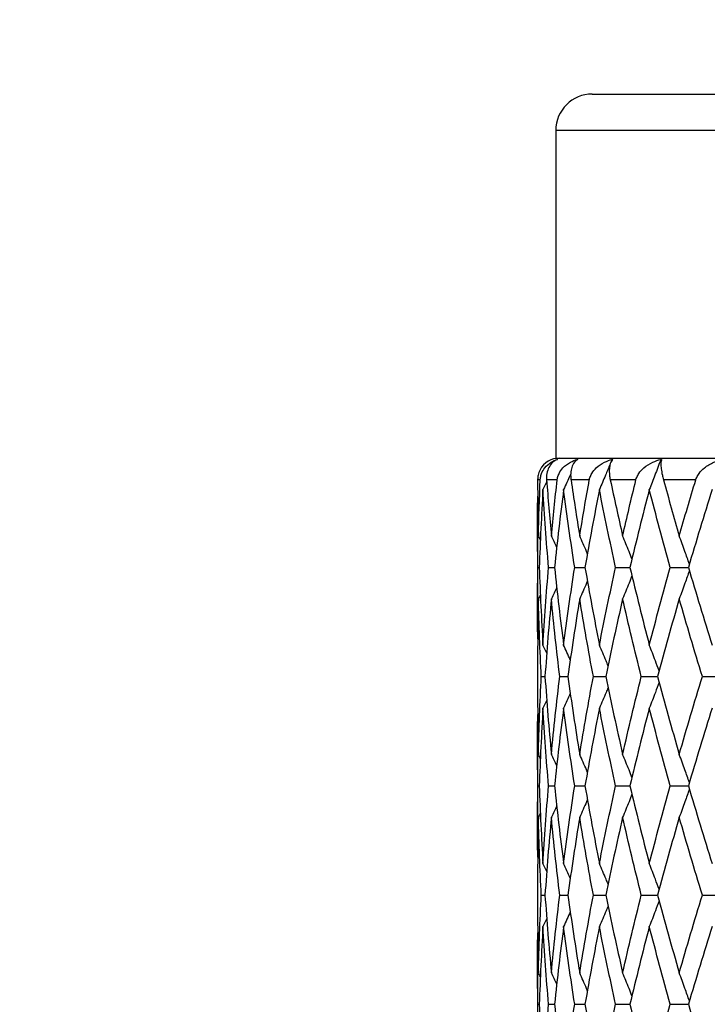
# Model space of a CAD drawing. Units: millimetres. Extents: x 28 to 1011, y 28 to 707.
# Drawn here: x 747 to 756, y 494 to 508 of the extents above; entities that cross this region are included whole.
import ezdxf

# ---------------------------------------------------------------- set-up
doc = ezdxf.new("R2010")
doc.units = ezdxf.units.MM
doc.header["$LTSCALE"] = 3.5
for name, color, linetype, lineweight, true_color in [('Dimension (ISO)', 7, 'Continuous', 18, 0x00003f), ('Visible (ISO)', 7, 'Continuous', 25, 0x00003f), ('Visible Narrow (ISO)', 7, 'Continuous', 25, 0x00003f)]:
    doc.layers.add(name, color=color, linetype=linetype, lineweight=lineweight, true_color=true_color)
doc.styles.add('Samuel Heath (ISO)', font='tahoma.ttf')
doc.dimstyles.new('Samuel Heath (ISO)', dxfattribs={"dimscale": 3.5, "dimtxt": 3, "dimasz": 2.5, "dimexe": 1, "dimexo": 1.5, "dimgap": 0.762, "dimtad": 0, "dimtih": 1, "dimtoh": 1, "dimdec": 4, "dimlfac": 0.03937, "dimrnd": 1e-08, "dimzin": 1, "dimdsep": 46, "dimlunit": 5, "dimtxsty": 'Samuel Heath (ISO)', "dimcen": 0.09, "dimdle": 10, "dimclrd": 256, "dimclre": 256, "dimclrt": 256, "dimazin": 0, "dimtfac": 1, "dimtmove": 0, "dimatfit": 3, "dimfxl": 0, "dimfrac": 2, "dimtolj": 1, "dimtzin": 0, "dimlwd": 15, "dimlwe": 15, "dimarcsym": 0})

# ---------------------------------------------------------------- blocks, each defined once
blk = doc.blocks.new('*D13')
at = {"layer": 'Defpoints', "color": 0, "transparency": 16777216}
for p in [(771.266, 649.945), (685.691, 606.745), (771.266, 506.445)]:
    blk.add_point(p, dxfattribs=at)
at = {"layer": 'Dimension (ISO)', "color": 176, "lineweight": 15, "true_color": 0x000080, "transparency": 16777216}
for p, q in [((685.691, 611.995), (685.691, 653.445)), ((771.266, 511.695), (771.266, 653.445)), ((694.441, 649.945), (762.516, 649.945)), ((771.266, 649.945), (789.275, 649.945))]:
    blk.add_line(p, q, dxfattribs=at)
at = {"layer": 'Dimension (ISO)', "color": 176, "true_color": 0x000080, "transparency": 16777216}
for points in [[(694.441, 651.404), (694.441, 648.487), (685.691, 649.945)], [(762.516, 651.404), (762.516, 648.487), (771.266, 649.945)]]:
    blk.add_solid(points, dxfattribs=at)
at = {"layer": 'Dimension (ISO)', "color": 176, "lineweight": 18, "true_color": 0x000080, "transparency": 16777216, "insert": (808.182, 656.574), "char_height": 10.5, "attachment_point": 2, "style": 'Samuel Heath (ISO)'}
blk.add_mtext('\\A1;3 3/8', dxfattribs=at)
blk = doc.blocks.new('*D15')
at = {"layer": 'Defpoints', "color": 0, "transparency": 16777216}
for p in [(770.766, 506.945), (813.929, 506.945), (710.691, 377.945)]:
    blk.add_point(p, dxfattribs=at)
at = {"layer": 'Dimension (ISO)', "color": 176, "lineweight": 15, "true_color": 0x000080, "transparency": 16777216}
for p, q in [((776.016, 506.945), (817.429, 506.945)), ((813.929, 498.195), (813.929, 451.741)), ((813.929, 386.695), (813.929, 433.15)), ((715.941, 377.945), (817.429, 377.945))]:
    blk.add_line(p, q, dxfattribs=at)
at = {"layer": 'Dimension (ISO)', "color": 176, "true_color": 0x000080, "transparency": 16777216}
for points in [[(812.471, 498.195), (815.387, 498.195), (813.929, 506.945)], [(812.471, 386.695), (815.387, 386.695), (813.929, 377.945)]]:
    blk.add_solid(points, dxfattribs=at)
at = {"layer": 'Dimension (ISO)', "color": 176, "lineweight": 18, "true_color": 0x000080, "transparency": 16777216, "insert": (813.929, 449.074), "char_height": 10.5, "attachment_point": 2, "style": 'Samuel Heath (ISO)'}
blk.add_mtext('\\A1;5 1/16', dxfattribs=at)

msp = doc.modelspace()

# ---------------------------------------------------------------- linework, layer by layer
at = {"layer": 'Visible (ISO)'}
for p, q in [((754.766493, 506.945431), (770.766493, 506.945431)), ((754.266493, 506.445431), (754.266493, 501.945431)), ((754.266493, 501.945431), (771.266493, 501.945431)), ((754.016493, 500.993476), (754.016493, 499.897385)), ((754.020096, 500.445431), (754.040377, 500.445431)), ((754.167051, 500.445431), (754.248876, 500.445431)), ((754.525754, 500.445431), (754.667107, 500.445431)), ((755.087371, 500.445431), (755.284772, 500.445431)), ((755.838074, 500.445431), (756.086662, 500.445431)), ((754.016493, 499.033991), (754.016493, 498.856871)), ((754.066755, 498.945431), (754.117966, 498.945431)), ((754.320366, 498.945431), (754.4323, 498.945431)), ((754.781949, 498.945431), (754.95185, 498.945431)), ((755.440138, 498.945431), (755.663822, 498.945431)), ((756.278725, 498.945431), (756.550686, 498.945431)), ((754.016493, 497.993476), (754.016493, 496.897385)), ((754.020096, 497.445431), (754.040377, 497.445431)), ((754.167051, 497.445431), (754.248876, 497.445431)), ((754.525754, 497.445431), (754.667107, 497.445431)), ((755.087371, 497.445431), (755.284772, 497.445431)), ((755.838074, 497.445431), (756.086662, 497.445431)), ((754.016493, 496.033991), (754.016493, 495.856871)), ((754.066755, 495.945431), (754.117966, 495.945431)), ((754.320366, 495.945431), (754.4323, 495.945431)), ((754.781949, 495.945431), (754.95185, 495.945431)), ((755.440138, 495.945431), (755.663822, 495.945431)), ((756.278725, 495.945431), (756.550686, 495.945431)), ((754.016493, 494.993476), (754.016493, 493.897385)), ((754.020096, 494.445431), (754.040377, 494.445431)), ((754.167051, 494.445431), (754.248876, 494.445431)), ((754.525754, 494.445431), (754.667107, 494.445431)), ((755.087371, 494.445431), (755.284772, 494.445431)), ((755.838074, 494.445431), (756.086662, 494.445431))]:
    msp.add_line(p, q, dxfattribs=at)
for centre, radius, end in [((754.766493, 506.445431), 0.5, 180), ((754.316493, 501.645431), 0.3, 152.3156656)]:
    msp.add_arc(centre, radius, 90, end, dxfattribs=at)
for points, knots in [([(754.053118, 501.645431), (754.053124, 501.645572), (754.05313, 501.645713), (754.053145, 501.646057), (754.053154, 501.646261), (754.053187, 501.646978), (754.053212, 501.647491), (754.053786, 501.658699), (754.054946, 501.669177), (754.059924, 501.69909), (754.065207, 501.717834), (754.082891, 501.763524), (754.097738, 501.788928), (754.139521, 501.842786), (754.169313, 501.86888), (754.228599, 501.905888), (754.257356, 501.918939), (754.28747, 501.928273)], [0.00000039287, 0.00000039287, 0.00000039287, 0.00000039287, 0.00004695553, 0.00004695553, 0.00011414933, 0.00011414933, 0.00028387612, 0.00028387612, 0.00382414937, 0.00382414937, 0.01064927797, 0.01064927797, 0.02154789837, 0.02154789837, 0.03684584988, 0.03684584988, 0.04921400838, 0.04921400838, 0.04921400838, 0.04921400838]), ([(754.289459, 501.928273), (754.259105, 501.915505), (754.231388, 501.895753), (754.190594, 501.849777), (754.175371, 501.826092), (754.152451, 501.772485), (754.144293, 501.742524), (754.138878, 501.691566), (754.138316, 501.672797), (754.139497, 501.651285), (754.139622, 501.649297), (754.13979, 501.646956), (754.139815, 501.646609), (754.139852, 501.646108), (754.139864, 501.645954), (754.139885, 501.645677), (754.139894, 501.645554), (754.139904, 501.645431)], [0, 0, 0, 0, 0.01701608635, 0.01701608635, 0.02983469381, 0.02983469381, 0.04206690587, 0.04206690587, 0.04862098796, 0.04862098796, 0.049285336, 0.049285336, 0.04940073686, 0.04940073686, 0.04945193853, 0.04945193853, 0.04949285404, 0.04949285404, 0.04949285404, 0.04949285404]), ([(754.285502, 501.645431), (754.285518, 501.645572), (754.285534, 501.645713), (754.285574, 501.646057), (754.285597, 501.646261), (754.285681, 501.646978), (754.285743, 501.647491), (754.287123, 501.658699), (754.289106, 501.669177), (754.296614, 501.69909), (754.30372, 501.717834), (754.326366, 501.763524), (754.344511, 501.788928), (754.39438, 501.842786), (754.429101, 501.86888), (754.49719, 501.905888), (754.529887, 501.918939), (754.563843, 501.928273)], [0.00000039287, 0.00000039287, 0.00000039287, 0.00000039287, 0.00004695553, 0.00004695553, 0.00011414934, 0.00011414934, 0.00028387613, 0.00028387613, 0.00382414946, 0.00382414946, 0.01064927822, 0.01064927822, 0.02154789888, 0.02154789888, 0.03684585075, 0.03684585075, 0.04921400954, 0.04921400954, 0.04921400954, 0.04921400954]), ([(754.56819, 501.928273), (754.545435, 501.915505), (754.525344, 501.895753), (754.49726, 501.849777), (754.487355, 501.826092), (754.474013, 501.772485), (754.47022, 501.742524), (754.470397, 501.691566), (754.471585, 501.672797), (754.474369, 501.651285), (754.474639, 501.649297), (754.474972, 501.646956), (754.475022, 501.646609), (754.475094, 501.646108), (754.475117, 501.645954), (754.475157, 501.645677), (754.475175, 501.645554), (754.475193, 501.645431)], [0, 0, 0, 0, 0.01701608635, 0.01701608635, 0.02983469381, 0.02983469381, 0.04206690587, 0.04206690587, 0.04862098796, 0.04862098796, 0.049285336, 0.049285336, 0.04940073686, 0.04940073686, 0.04945193853, 0.04945193853, 0.04949285405, 0.04949285405, 0.04949285405, 0.04949285405]), ([(754.726717, 501.645431), (754.726742, 501.645572), (754.726768, 501.645713), (754.726831, 501.646057), (754.726868, 501.646261), (754.727001, 501.646978), (754.727098, 501.647491), (754.72925, 501.658699), (754.732006, 501.669177), (754.74186, 501.69909), (754.750615, 501.717834), (754.777664, 501.763524), (754.79866, 501.788928), (754.855387, 501.842786), (754.894185, 501.86888), (754.9694, 501.905888), (755.005231, 501.918939), (755.042193, 501.928273)], [0.00000039287, 0.00000039287, 0.00000039287, 0.00000039287, 0.00004695553, 0.00004695553, 0.00011414933, 0.00011414933, 0.00028387613, 0.00028387613, 0.00382414943, 0.00382414943, 0.01064927814, 0.01064927814, 0.02154789871, 0.02154789871, 0.03684585046, 0.03684585046, 0.04921400916, 0.04921400916, 0.04921400916, 0.04921400916]), ([(755.048792, 501.928273), (755.034195, 501.915505), (755.022224, 501.895753), (755.007542, 501.849777), (755.003198, 501.826092), (754.999764, 501.772485), (755.000429, 501.742524), (755.006194, 501.691566), (755.009102, 501.672797), (755.01342, 501.651285), (755.013828, 501.649297), (755.014319, 501.646956), (755.014392, 501.646609), (755.014498, 501.646108), (755.014531, 501.645954), (755.014589, 501.645677), (755.014615, 501.645554), (755.014642, 501.645431)], [0, 0, 0, 0, 0.01701608635, 0.01701608635, 0.02983469381, 0.02983469381, 0.04206690587, 0.04206690587, 0.04862098796, 0.04862098796, 0.049285336, 0.049285336, 0.04940073686, 0.04940073686, 0.04945193853, 0.04945193853, 0.04949285404, 0.04949285404, 0.04949285404, 0.04949285404]), ([(755.365897, 501.645431), (755.365931, 501.645572), (755.365966, 501.645713), (755.366051, 501.646057), (755.366101, 501.646261), (755.36628, 501.646978), (755.36641, 501.647491), (755.36928, 501.658699), (755.372743, 501.669177), (755.384699, 501.69909), (755.394886, 501.717834), (755.425673, 501.763524), (755.449005, 501.788928), (755.511192, 501.842786), (755.55311, 501.86888), (755.6336, 501.905888), (755.671682, 501.918939), (755.710741, 501.928273)], [0.00000039287, 0.00000039287, 0.00000039287, 0.00000039287, 0.00004695553, 0.00004695553, 0.00011414934, 0.00011414934, 0.00028387613, 0.00028387613, 0.00382414951, 0.00382414951, 0.01064927837, 0.01064927837, 0.02154789919, 0.02154789919, 0.03684585127, 0.03684585127, 0.04921401025, 0.04921401025, 0.04921401025, 0.04921401025]), ([(755.707466, 501.924837), (755.680905, 501.853128), (755.65397, 501.781624), (755.601473, 501.644614), (755.575969, 501.579079), (755.550136, 501.513733)], [0.00037669885, 0.00037669885, 0.00037669885, 0.00037669885, 0.02395938638, 0.02395938638, 0.04569881873, 0.04569881873, 0.04569881873, 0.04569881873]), ([(755.719428, 501.928273), (755.71335, 501.915505), (755.709794, 501.895753), (755.708876, 501.849777), (755.710199, 501.826092), (755.716758, 501.772485), (755.721864, 501.742524), (755.733075, 501.691566), (755.737631, 501.672797), (755.743378, 501.651285), (755.743914, 501.649297), (755.74455, 501.646956), (755.744645, 501.646609), (755.744782, 501.646108), (755.744824, 501.645954), (755.744899, 501.645677), (755.744933, 501.645554), (755.744967, 501.645431)], [0, 0, 0, 0, 0.01701608635, 0.01701608635, 0.02983469381, 0.02983469381, 0.04206690587, 0.04206690587, 0.04862098796, 0.04862098796, 0.049285336, 0.049285336, 0.04940073686, 0.04940073686, 0.04945193853, 0.04945193853, 0.04949285404, 0.04949285404, 0.04949285404, 0.04949285404]), ([(756.187305, 501.645431), (756.187347, 501.645572), (756.18739, 501.645713), (756.187495, 501.646057), (756.187557, 501.646261), (756.187777, 501.646978), (756.187936, 501.647491), (756.191455, 501.658699), (756.195538, 501.669177), (756.209303, 501.69909), (756.220672, 501.717834), (756.254438, 501.763524), (756.27953, 501.788928), (756.345647, 501.842786), (756.389653, 501.86888), (756.473435, 501.905888), (756.512832, 501.918939), (756.553025, 501.928273)], [0.00000039287, 0.00000039287, 0.00000039287, 0.00000039287, 0.00004695553, 0.00004695553, 0.00011414933, 0.00011414933, 0.00028387613, 0.00028387613, 0.0038241494, 0.0038241494, 0.01064927806, 0.01064927806, 0.02154789855, 0.02154789855, 0.03684585018, 0.03684585018, 0.04921400879, 0.04921400879, 0.04921400879, 0.04921400879]), ([(754.050837, 501.784811), (754.038908, 501.762076), (754.029455, 501.736813), (754.019799, 501.691566), (754.017501, 501.672797), (754.01705, 501.651285), (754.017028, 501.649297), (754.017025, 501.646956), (754.017026, 501.646609), (754.017027, 501.646108), (754.017027, 501.645954), (754.017028, 501.645677), (754.017029, 501.645554), (754.017029, 501.645431)], [0.03194016663, 0.03194016663, 0.03194016663, 0.03194016663, 0.04206690587, 0.04206690587, 0.04862098796, 0.04862098796, 0.049285336, 0.049285336, 0.04940073686, 0.04940073686, 0.04945193853, 0.04945193853, 0.04949285405, 0.04949285405, 0.04949285405, 0.04949285405]), ([(755.01172, 501.862443), (754.990909, 501.811634), (754.969892, 501.76093), (754.921093, 501.644614), (754.893167, 501.579079), (754.864881, 501.513733)], [0.0072222184, 0.0072222184, 0.0072222184, 0.0072222184, 0.02395938638, 0.02395938638, 0.04569881873, 0.04569881873, 0.04569881873, 0.04569881873]), ([(754.470654, 501.727139), (754.468164, 501.721536), (754.465671, 501.715934), (754.433892, 501.644614), (754.404232, 501.579079), (754.374189, 501.513733)], [0.02210673711, 0.02210673711, 0.02210673711, 0.02210673711, 0.02395938638, 0.02395938638, 0.04569881873, 0.04569881873, 0.04569881873, 0.04569881873]), ([(754.70046, 500.635508), (754.696401, 500.64493), (754.692334, 500.654349), (754.657387, 500.735102), (754.626085, 500.806227), (754.594343, 500.877128)], [0.0208786259, 0.0208786259, 0.0208786259, 0.0208786259, 0.02399144479, 0.02399144479, 0.04757906306, 0.04757906306, 0.04757906306, 0.04757906306]), ([(755.312303, 500.560744), (755.298719, 500.595132), (755.285042, 500.629472), (755.242629, 500.735102), (755.213585, 500.806227), (755.184135, 500.877128)], [0.01265350085, 0.01265350085, 0.01265350085, 0.01265350085, 0.02399144479, 0.02399144479, 0.04757906306, 0.04757906306, 0.04757906306, 0.04757906306]), ([(756.100213, 500.491156), (756.079986, 500.548826), (756.059532, 500.606364), (756.013133, 500.735102), (755.987064, 500.806227), (755.960629, 500.877128)], [0.00501284447, 0.00501284447, 0.00501284447, 0.00501284447, 0.02399144479, 0.02399144479, 0.04757906306, 0.04757906306, 0.04757906306, 0.04757906306]), ([(756.100213, 500.399705), (756.079986, 500.342035), (756.059532, 500.284498), (756.013133, 500.155759), (755.987064, 500.084634), (755.960629, 500.013733)], [0.00501284447, 0.00501284447, 0.00501284447, 0.00501284447, 0.02399144479, 0.02399144479, 0.04757906306, 0.04757906306, 0.04757906306, 0.04757906306]), ([(755.312303, 500.330117), (755.298719, 500.295729), (755.285042, 500.261389), (755.242629, 500.155759), (755.213585, 500.084634), (755.184135, 500.013733)], [0.01265350085, 0.01265350085, 0.01265350085, 0.01265350085, 0.02399144479, 0.02399144479, 0.04757906306, 0.04757906306, 0.04757906306, 0.04757906306]), ([(754.70046, 500.255353), (754.696401, 500.245931), (754.692334, 500.236513), (754.657387, 500.155759), (754.626085, 500.084634), (754.594343, 500.013733)], [0.0208786259, 0.0208786259, 0.0208786259, 0.0208786259, 0.02399144479, 0.02399144479, 0.04757906306, 0.04757906306, 0.04757906306, 0.04757906306]), ([(754.983382, 499.09723), (754.974191, 499.119428), (754.96496, 499.141606), (754.925838, 499.235102), (754.895572, 499.306227), (754.864881, 499.377128)], [0.01666535375, 0.01666535375, 0.01666535375, 0.01666535375, 0.02399144479, 0.02399144479, 0.04757906306, 0.04757906306, 0.04757906306, 0.04757906306]), ([(755.685319, 499.025537), (755.668059, 499.071699), (755.650643, 499.117775), (755.605807, 499.235102), (755.578165, 499.306227), (755.550136, 499.377128)], [0.00878600994, 0.00878600994, 0.00878600994, 0.00878600994, 0.02399144479, 0.02399144479, 0.04757906306, 0.04757906306, 0.04757906306, 0.04757906306]), ([(754.983382, 498.793631), (754.974191, 498.771433), (754.96496, 498.749255), (754.925838, 498.655759), (754.895572, 498.584634), (754.864881, 498.513733)], [0.01666535375, 0.01666535375, 0.01666535375, 0.01666535375, 0.02399144479, 0.02399144479, 0.04757906306, 0.04757906306, 0.04757906306, 0.04757906306]), ([(755.685319, 498.865325), (755.668059, 498.819162), (755.650643, 498.773086), (755.605807, 498.655759), (755.578165, 498.584634), (755.550136, 498.513733)], [0.00878600994, 0.00878600994, 0.00878600994, 0.00878600994, 0.02399144479, 0.02399144479, 0.04757906306, 0.04757906306, 0.04757906306, 0.04757906306]), ([(754.70046, 497.635508), (754.696401, 497.64493), (754.692334, 497.654349), (754.657387, 497.735102), (754.626085, 497.806227), (754.594343, 497.877128)], [0.0208786259, 0.0208786259, 0.0208786259, 0.0208786259, 0.02399144479, 0.02399144479, 0.04757906306, 0.04757906306, 0.04757906306, 0.04757906306]), ([(755.312303, 497.560744), (755.298719, 497.595132), (755.285042, 497.629472), (755.242629, 497.735102), (755.213585, 497.806227), (755.184135, 497.877128)], [0.01265350085, 0.01265350085, 0.01265350085, 0.01265350085, 0.02399144479, 0.02399144479, 0.04757906306, 0.04757906306, 0.04757906306, 0.04757906306]), ([(756.100213, 497.491156), (756.079986, 497.548826), (756.059532, 497.606364), (756.013133, 497.735102), (755.987064, 497.806227), (755.960629, 497.877128)], [0.00501284447, 0.00501284447, 0.00501284447, 0.00501284447, 0.02399144479, 0.02399144479, 0.04757906306, 0.04757906306, 0.04757906306, 0.04757906306]), ([(755.312303, 497.330117), (755.298719, 497.295729), (755.285042, 497.261389), (755.242629, 497.155759), (755.213585, 497.084634), (755.184135, 497.013733)], [0.01265350085, 0.01265350085, 0.01265350085, 0.01265350085, 0.02399144479, 0.02399144479, 0.04757906306, 0.04757906306, 0.04757906306, 0.04757906306]), ([(756.100213, 497.399705), (756.079986, 497.342035), (756.059532, 497.284498), (756.013133, 497.155759), (755.987064, 497.084634), (755.960629, 497.013733)], [0.00501284447, 0.00501284447, 0.00501284447, 0.00501284447, 0.02399144479, 0.02399144479, 0.04757906306, 0.04757906306, 0.04757906306, 0.04757906306]), ([(754.70046, 497.255353), (754.696401, 497.245931), (754.692334, 497.236513), (754.657387, 497.155759), (754.626085, 497.084634), (754.594343, 497.013733)], [0.0208786259, 0.0208786259, 0.0208786259, 0.0208786259, 0.02399144479, 0.02399144479, 0.04757906306, 0.04757906306, 0.04757906306, 0.04757906306]), ([(754.983382, 496.09723), (754.974191, 496.119428), (754.96496, 496.141606), (754.925838, 496.235102), (754.895572, 496.306227), (754.864881, 496.377128)], [0.01666535375, 0.01666535375, 0.01666535375, 0.01666535375, 0.02399144479, 0.02399144479, 0.04757906306, 0.04757906306, 0.04757906306, 0.04757906306]), ([(755.685319, 496.025537), (755.668059, 496.071699), (755.650643, 496.117775), (755.605807, 496.235102), (755.578165, 496.306227), (755.550136, 496.377128)], [0.00878600994, 0.00878600994, 0.00878600994, 0.00878600994, 0.02399144479, 0.02399144479, 0.04757906306, 0.04757906306, 0.04757906306, 0.04757906306]), ([(755.685319, 495.865325), (755.668059, 495.819162), (755.650643, 495.773086), (755.605807, 495.655759), (755.578165, 495.584634), (755.550136, 495.513733)], [0.00878600994, 0.00878600994, 0.00878600994, 0.00878600994, 0.02399144479, 0.02399144479, 0.04757906306, 0.04757906306, 0.04757906306, 0.04757906306]), ([(754.983382, 495.793631), (754.974191, 495.771433), (754.96496, 495.749255), (754.925838, 495.655759), (754.895572, 495.584634), (754.864881, 495.513733)], [0.01666535375, 0.01666535375, 0.01666535375, 0.01666535375, 0.02399144479, 0.02399144479, 0.04757906306, 0.04757906306, 0.04757906306, 0.04757906306]), ([(754.70046, 494.635508), (754.696401, 494.64493), (754.692334, 494.654349), (754.657387, 494.735102), (754.626085, 494.806227), (754.594343, 494.877128)], [0.0208786259, 0.0208786259, 0.0208786259, 0.0208786259, 0.02399144479, 0.02399144479, 0.04757906306, 0.04757906306, 0.04757906306, 0.04757906306]), ([(755.312303, 494.560744), (755.298719, 494.595132), (755.285042, 494.629472), (755.242629, 494.735102), (755.213585, 494.806227), (755.184135, 494.877128)], [0.01265350085, 0.01265350085, 0.01265350085, 0.01265350085, 0.02399144479, 0.02399144479, 0.04757906306, 0.04757906306, 0.04757906306, 0.04757906306]), ([(756.100213, 494.491156), (756.079986, 494.548826), (756.059532, 494.606364), (756.013133, 494.735102), (755.987064, 494.806227), (755.960629, 494.877128)], [0.00501284447, 0.00501284447, 0.00501284447, 0.00501284447, 0.02399144479, 0.02399144479, 0.04757906306, 0.04757906306, 0.04757906306, 0.04757906306])]:
    msp.add_open_spline(points, degree=3, knots=knots, dxfattribs=at)
for points in [[(754.279304, 501.924837), (754.279088, 501.924351), (754.278871, 501.923865), (754.278655, 501.923379)], [(754.279304, 501.924837), (754.282687, 501.926041), (754.286073, 501.927186), (754.289459, 501.928273)], [(754.28747, 501.928273), (754.284732, 501.927178), (754.28201, 501.926032), (754.279304, 501.924837)], [(754.557157, 501.924837), (754.556446, 501.923188), (754.555736, 501.921539), (754.555025, 501.919891)], [(754.557157, 501.924837), (754.560829, 501.926041), (754.564508, 501.927186), (754.56819, 501.928273)], [(754.563843, 501.928273), (754.561606, 501.927178), (754.559377, 501.926032), (754.557157, 501.924837)], [(755.03715, 501.924837), (755.034082, 501.917272), (755.031009, 501.909709), (755.027932, 501.902149)], [(755.03715, 501.924837), (755.041021, 501.926041), (755.044903, 501.927186), (755.048792, 501.928273)], [(755.042193, 501.928273), (755.040512, 501.927178), (755.03883, 501.926032), (755.03715, 501.924837)], [(755.707466, 501.924837), (755.71144, 501.926041), (755.715429, 501.927186), (755.719428, 501.928273)], [(755.710741, 501.928273), (755.709657, 501.927178), (755.708565, 501.926032), (755.707466, 501.924837)], [(754.017029, 501.645431), (754.018328, 501.38933), (754.021988, 501.133229), (754.028004, 500.877128)], [(754.028004, 500.877128), (754.03402, 501.133229), (754.042394, 501.38933), (754.053118, 501.645431)], [(754.141629, 501.622999), (754.124589, 501.586519), (754.107428, 501.550097), (754.090144, 501.513733)], [(754.139904, 501.645431), (754.15954, 501.38933), (754.181504, 501.133229), (754.205777, 500.877128)], [(754.205777, 500.877128), (754.23005, 501.133229), (754.256632, 501.38933), (754.285502, 501.645431)], [(754.475193, 501.645431), (754.512684, 501.38933), (754.552411, 501.133229), (754.594343, 500.877128)], [(754.594343, 500.877128), (754.636275, 501.133229), (754.680412, 501.38933), (754.726717, 501.645431)], [(755.014642, 501.645431), (755.069063, 501.38933), (755.125576, 501.133229), (755.184135, 500.877128)], [(755.184135, 500.877128), (755.242693, 501.133229), (755.303297, 501.38933), (755.365897, 501.645431)], [(755.744967, 501.645431), (755.814979, 501.38933), (755.886886, 501.133229), (755.960629, 500.877128)], [(755.960629, 500.877128), (756.034372, 501.133229), (756.109951, 501.38933), (756.187305, 501.645431)], [(754.090144, 501.513733), (754.069021, 501.157632), (754.052423, 500.801531), (754.040377, 500.445431)], [(754.167051, 500.445431), (754.136917, 500.801531), (754.111268, 501.157632), (754.090144, 501.513733)], [(754.374189, 501.513733), (754.328019, 501.157632), (754.286226, 500.801531), (754.248876, 500.445431)], [(754.525754, 500.445431), (754.470908, 500.801531), (754.42036, 501.157632), (754.374189, 501.513733)], [(754.864881, 501.513733), (754.7948, 501.157632), (754.728842, 500.801531), (754.667107, 500.445431)], [(755.087371, 500.445431), (755.009163, 500.801531), (754.934961, 501.157632), (754.864881, 501.513733)], [(755.550136, 501.513733), (755.457871, 501.157632), (755.369371, 500.801531), (755.284772, 500.445431)], [(755.838074, 500.445431), (755.73843, 500.801531), (755.642401, 501.157632), (755.550136, 501.513733)], [(756.413083, 501.513733), (756.300905, 501.157632), (756.192041, 500.801531), (756.086662, 500.445431)], [(754.020096, 500.445431), (754.015803, 500.772012), (754.015347, 501.098592), (754.018728, 501.425173)], [(754.054767, 500.820971), (754.045878, 500.839706), (754.036957, 500.858425), (754.028004, 500.877128)], [(754.278553, 500.719996), (754.254542, 500.772492), (754.230284, 500.824871), (754.205777, 500.877128)], [(754.018728, 499.465688), (754.015347, 499.792269), (754.015803, 500.11885), (754.020096, 500.445431)], [(754.040377, 500.445431), (754.052423, 500.08933), (754.069021, 499.733229), (754.090144, 499.377128)], [(754.090144, 499.377128), (754.111268, 499.733229), (754.136917, 500.08933), (754.167051, 500.445431)], [(754.248876, 500.445431), (754.286226, 500.08933), (754.328019, 499.733229), (754.374189, 499.377128)], [(754.374189, 499.377128), (754.42036, 499.733229), (754.470908, 500.08933), (754.525754, 500.445431)], [(754.667107, 500.445431), (754.728842, 500.08933), (754.7948, 499.733229), (754.864881, 499.377128)], [(754.864881, 499.377128), (754.934961, 499.733229), (755.009163, 500.08933), (755.087371, 500.445431)], [(755.284772, 500.445431), (755.369371, 500.08933), (755.457871, 499.733229), (755.550136, 499.377128)], [(755.550136, 499.377128), (755.642401, 499.733229), (755.73843, 500.08933), (755.838074, 500.445431)], [(756.086662, 500.445431), (756.192041, 500.08933), (756.300905, 499.733229), (756.413083, 499.377128)], [(754.278553, 500.170866), (754.254542, 500.118369), (754.230284, 500.06599), (754.205777, 500.013733)], [(754.028004, 500.013733), (754.020332, 499.687152), (754.016493, 499.360571), (754.016493, 499.033991)], [(754.054767, 500.06989), (754.045878, 500.051155), (754.036957, 500.032437), (754.028004, 500.013733)], [(754.066755, 498.945431), (754.049293, 499.301531), (754.03637, 499.657632), (754.028004, 500.013733)], [(754.205777, 500.013733), (754.172026, 499.657632), (754.14274, 499.301531), (754.117966, 498.945431)], [(754.320366, 498.945431), (754.277744, 499.301531), (754.239528, 499.657632), (754.205777, 500.013733)], [(754.594343, 500.013733), (754.536038, 499.657632), (754.481996, 499.301531), (754.4323, 498.945431)], [(754.781949, 498.945431), (754.715216, 499.301531), (754.652648, 499.657632), (754.594343, 500.013733)], [(755.184135, 500.013733), (755.102711, 499.657632), (755.025242, 499.301531), (754.95185, 498.945431)], [(755.440138, 498.945431), (755.350937, 499.301531), (755.265559, 499.657632), (755.184135, 500.013733)], [(755.960629, 500.013733), (755.858092, 499.657632), (755.759105, 499.301531), (755.663822, 498.945431)], [(756.278725, 498.945431), (756.169254, 499.301531), (756.063167, 499.657632), (755.960629, 500.013733)], [(754.141629, 499.267862), (754.124589, 499.304342), (754.107428, 499.340764), (754.090144, 499.377128)], [(754.46511, 499.176185), (754.435198, 499.243359), (754.404894, 499.310343), (754.374189, 499.377128)], [(754.028004, 497.877128), (754.03637, 498.233229), (754.049293, 498.58933), (754.066755, 498.945431)], [(754.117966, 498.945431), (754.14274, 498.58933), (754.172026, 498.233229), (754.205777, 497.877128)], [(754.205777, 497.877128), (754.239528, 498.233229), (754.277744, 498.58933), (754.320366, 498.945431)], [(754.4323, 498.945431), (754.481996, 498.58933), (754.536038, 498.233229), (754.594343, 497.877128)], [(754.594343, 497.877128), (754.652648, 498.233229), (754.715216, 498.58933), (754.781949, 498.945431)], [(754.95185, 498.945431), (755.025242, 498.58933), (755.102711, 498.233229), (755.184135, 497.877128)], [(755.184135, 497.877128), (755.265559, 498.233229), (755.350937, 498.58933), (755.440138, 498.945431)], [(755.663822, 498.945431), (755.759105, 498.58933), (755.858092, 498.233229), (755.960629, 497.877128)], [(755.960629, 497.877128), (756.063167, 498.233229), (756.169254, 498.58933), (756.278725, 498.945431)], [(754.016493, 498.856871), (754.016493, 498.53029), (754.020332, 498.203709), (754.028004, 497.877128)], [(754.46511, 498.714676), (754.435198, 498.647502), (754.404894, 498.580518), (754.374189, 498.513733)], [(754.090144, 498.513733), (754.069021, 498.157632), (754.052423, 497.801531), (754.040377, 497.445431)], [(754.141629, 498.622999), (754.124589, 498.586519), (754.107428, 498.550097), (754.090144, 498.513733)], [(754.167051, 497.445431), (754.136917, 497.801531), (754.111268, 498.157632), (754.090144, 498.513733)], [(754.374189, 498.513733), (754.328019, 498.157632), (754.286226, 497.801531), (754.248876, 497.445431)], [(754.525754, 497.445431), (754.470908, 497.801531), (754.42036, 498.157632), (754.374189, 498.513733)], [(754.864881, 498.513733), (754.7948, 498.157632), (754.728842, 497.801531), (754.667107, 497.445431)], [(755.087371, 497.445431), (755.009163, 497.801531), (754.934961, 498.157632), (754.864881, 498.513733)], [(755.550136, 498.513733), (755.457871, 498.157632), (755.369371, 497.801531), (755.284772, 497.445431)], [(755.838074, 497.445431), (755.73843, 497.801531), (755.642401, 498.157632), (755.550136, 498.513733)], [(756.413083, 498.513733), (756.300905, 498.157632), (756.192041, 497.801531), (756.086662, 497.445431)], [(754.020096, 497.445431), (754.015803, 497.772012), (754.015347, 498.098592), (754.018728, 498.425173)], [(754.054767, 497.820971), (754.045878, 497.839706), (754.036957, 497.858425), (754.028004, 497.877128)], [(754.278553, 497.719996), (754.254542, 497.772492), (754.230284, 497.824871), (754.205777, 497.877128)], [(754.018728, 496.465688), (754.015347, 496.792269), (754.015803, 497.11885), (754.020096, 497.445431)], [(754.040377, 497.445431), (754.052423, 497.08933), (754.069021, 496.733229), (754.090144, 496.377128)], [(754.090144, 496.377128), (754.111268, 496.733229), (754.136917, 497.08933), (754.167051, 497.445431)], [(754.248876, 497.445431), (754.286226, 497.08933), (754.328019, 496.733229), (754.374189, 496.377128)], [(754.374189, 496.377128), (754.42036, 496.733229), (754.470908, 497.08933), (754.525754, 497.445431)], [(754.667107, 497.445431), (754.728842, 497.08933), (754.7948, 496.733229), (754.864881, 496.377128)], [(754.864881, 496.377128), (754.934961, 496.733229), (755.009163, 497.08933), (755.087371, 497.445431)], [(755.284772, 497.445431), (755.369371, 497.08933), (755.457871, 496.733229), (755.550136, 496.377128)], [(755.550136, 496.377128), (755.642401, 496.733229), (755.73843, 497.08933), (755.838074, 497.445431)], [(756.086662, 497.445431), (756.192041, 497.08933), (756.300905, 496.733229), (756.413083, 496.377128)], [(754.278553, 497.170866), (754.254542, 497.118369), (754.230284, 497.06599), (754.205777, 497.013733)], [(754.054767, 497.06989), (754.045878, 497.051155), (754.036957, 497.032437), (754.028004, 497.013733)], [(754.028004, 497.013733), (754.020332, 496.687152), (754.016493, 496.360571), (754.016493, 496.033991)], [(754.066755, 495.945431), (754.049293, 496.301531), (754.03637, 496.657632), (754.028004, 497.013733)], [(754.205777, 497.013733), (754.172026, 496.657632), (754.14274, 496.301531), (754.117966, 495.945431)], [(754.320366, 495.945431), (754.277744, 496.301531), (754.239528, 496.657632), (754.205777, 497.013733)], [(754.594343, 497.013733), (754.536038, 496.657632), (754.481996, 496.301531), (754.4323, 495.945431)], [(754.781949, 495.945431), (754.715216, 496.301531), (754.652648, 496.657632), (754.594343, 497.013733)], [(755.184135, 497.013733), (755.102711, 496.657632), (755.025242, 496.301531), (754.95185, 495.945431)], [(755.440138, 495.945431), (755.350937, 496.301531), (755.265559, 496.657632), (755.184135, 497.013733)], [(755.960629, 497.013733), (755.858092, 496.657632), (755.759105, 496.301531), (755.663822, 495.945431)], [(756.278725, 495.945431), (756.169254, 496.301531), (756.063167, 496.657632), (755.960629, 497.013733)], [(754.141629, 496.267862), (754.124589, 496.304342), (754.107428, 496.340764), (754.090144, 496.377128)], [(754.46511, 496.176185), (754.435198, 496.243359), (754.404894, 496.310343), (754.374189, 496.377128)], [(754.028004, 494.877128), (754.03637, 495.233229), (754.049293, 495.58933), (754.066755, 495.945431)], [(754.117966, 495.945431), (754.14274, 495.58933), (754.172026, 495.233229), (754.205777, 494.877128)], [(754.205777, 494.877128), (754.239528, 495.233229), (754.277744, 495.58933), (754.320366, 495.945431)], [(754.4323, 495.945431), (754.481996, 495.58933), (754.536038, 495.233229), (754.594343, 494.877128)], [(754.594343, 494.877128), (754.652648, 495.233229), (754.715216, 495.58933), (754.781949, 495.945431)], [(754.95185, 495.945431), (755.025242, 495.58933), (755.102711, 495.233229), (755.184135, 494.877128)], [(755.184135, 494.877128), (755.265559, 495.233229), (755.350937, 495.58933), (755.440138, 495.945431)], [(755.663822, 495.945431), (755.759105, 495.58933), (755.858092, 495.233229), (755.960629, 494.877128)], [(755.960629, 494.877128), (756.063167, 495.233229), (756.169254, 495.58933), (756.278725, 495.945431)], [(754.016493, 495.856871), (754.016493, 495.53029), (754.020332, 495.203709), (754.028004, 494.877128)], [(754.46511, 495.714676), (754.435198, 495.647502), (754.404894, 495.580518), (754.374189, 495.513733)], [(754.141629, 495.622999), (754.124589, 495.586519), (754.107428, 495.550097), (754.090144, 495.513733)], [(754.020096, 494.445431), (754.015803, 494.772012), (754.015347, 495.098592), (754.018728, 495.425173)], [(754.090144, 495.513733), (754.069021, 495.157632), (754.052423, 494.801531), (754.040377, 494.445431)], [(754.167051, 494.445431), (754.136917, 494.801531), (754.111268, 495.157632), (754.090144, 495.513733)], [(754.374189, 495.513733), (754.328019, 495.157632), (754.286226, 494.801531), (754.248876, 494.445431)], [(754.525754, 494.445431), (754.470908, 494.801531), (754.42036, 495.157632), (754.374189, 495.513733)], [(754.864881, 495.513733), (754.7948, 495.157632), (754.728842, 494.801531), (754.667107, 494.445431)], [(755.087371, 494.445431), (755.009163, 494.801531), (754.934961, 495.157632), (754.864881, 495.513733)], [(755.550136, 495.513733), (755.457871, 495.157632), (755.369371, 494.801531), (755.284772, 494.445431)], [(755.838074, 494.445431), (755.73843, 494.801531), (755.642401, 495.157632), (755.550136, 495.513733)], [(756.413083, 495.513733), (756.300905, 495.157632), (756.192041, 494.801531), (756.086662, 494.445431)], [(754.054767, 494.820971), (754.045878, 494.839706), (754.036957, 494.858425), (754.028004, 494.877128)], [(754.278553, 494.719996), (754.254542, 494.772492), (754.230284, 494.824871), (754.205777, 494.877128)], [(754.018728, 493.465688), (754.015347, 493.792269), (754.015803, 494.11885), (754.020096, 494.445431)], [(754.040377, 494.445431), (754.052423, 494.08933), (754.069021, 493.733229), (754.090144, 493.377128)], [(754.090144, 493.377128), (754.111268, 493.733229), (754.136917, 494.08933), (754.167051, 494.445431)], [(754.248876, 494.445431), (754.286226, 494.08933), (754.328019, 493.733229), (754.374189, 493.377128)], [(754.374189, 493.377128), (754.42036, 493.733229), (754.470908, 494.08933), (754.525754, 494.445431)], [(754.667107, 494.445431), (754.728842, 494.08933), (754.7948, 493.733229), (754.864881, 493.377128)], [(754.864881, 493.377128), (754.934961, 493.733229), (755.009163, 494.08933), (755.087371, 494.445431)], [(755.284772, 494.445431), (755.369371, 494.08933), (755.457871, 493.733229), (755.550136, 493.377128)], [(755.550136, 493.377128), (755.642401, 493.733229), (755.73843, 494.08933), (755.838074, 494.445431)], [(756.086662, 494.445431), (756.192041, 494.08933), (756.300905, 493.733229), (756.413083, 493.377128)]]:
    msp.add_open_spline(points, degree=3, dxfattribs=at)
at = {"layer": 'Visible Narrow (ISO)'}
for p, q in [((771.266493, 506.445431), (754.266493, 506.445431)), ((754.053118, 501.645431), (754.017029, 501.645431)), ((754.285502, 501.645431), (754.139904, 501.645431)), ((754.726717, 501.645431), (754.475193, 501.645431)), ((755.365897, 501.645431), (755.014642, 501.645431)), ((756.187305, 501.645431), (755.744967, 501.645431))]:
    msp.add_line(p, q, dxfattribs=at)

# ---------------------------------------------------------------- dimensions: what is measured, and where the dimension line sits
at = {"layer": 'Dimension (ISO)', "color": 176, "lineweight": 18, "true_color": 0x000080}
for base, p1, p2, angle, override, picture, middle in [((771.266493, 649.945431), (685.691493, 606.745431), (771.266493, 506.445431), 180, {"dimgap": 0.762, "dimtih": 0, "dimtoh": 0, "dimdec": 4, "dimlfac": 0.03937, "dimtol": 0, "dimlim": 0, "dimtp": 0, "dimtm": 0, "dimtdec": 2, "dimtofl": 0, "dimatfit": 2}, '*D13', (808.182021, 649.945431)), ((813.928936, 506.945431), (710.691493, 377.945431), (770.766493, 506.945431), 90, {"dimgap": 0.762, "dimdec": 4, "dimlfac": 0.03937, "dimtol": 0, "dimlim": 0, "dimtp": 0, "dimtm": 0, "dimtdec": 2, "dimtofl": 0, "dimatfit": 1}, '*D15', (813.928936, 442.445431))]:
    dim = msp.add_linear_dim(base=base, p1=p1, p2=p2, angle=angle, dimstyle='Samuel Heath (ISO)', override=override, dxfattribs=at)
    dim.commit()
    dim.dimension.update_dxf_attribs({"geometry": picture, "text_midpoint": middle, "dimtype": 160})

doc.saveas('drawing.dxf')
